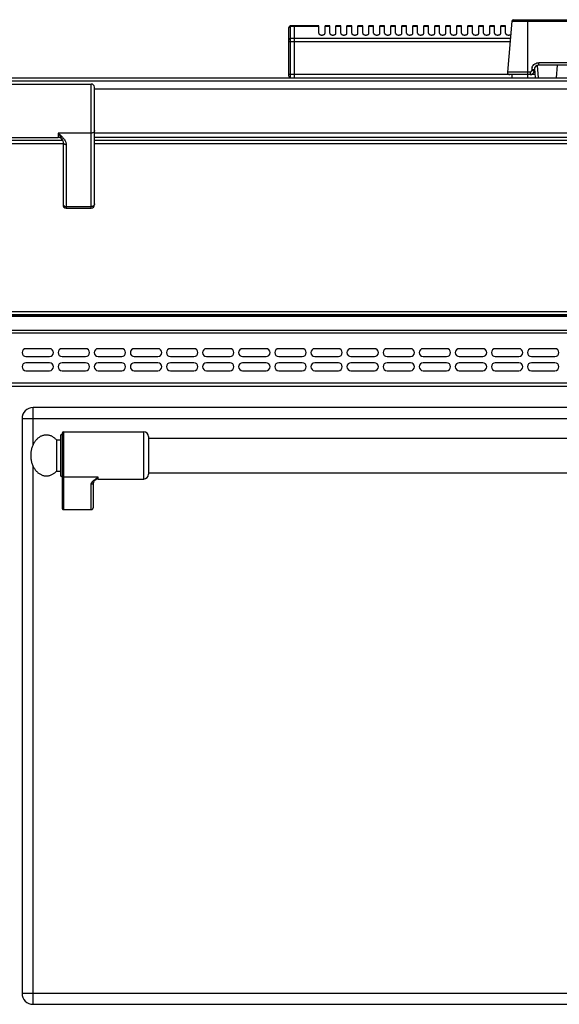
# Model space of a CAD drawing. Units: millimetres. Extents: x -74 to 3161, y -17 to 2011.
# Drawn here: x 327 to 670, y 1384 to 2011 of the extents above; entities that cross this region are included whole.
import ezdxf

# ---------------------------------------------------------------- set-up
doc = ezdxf.new("R2010")
doc.units = ezdxf.units.MM
for name, color, linetype in [('AXES', 7, 'Continuous'), ('REPERES', 7, 'Continuous'), ('SYM', 7, 'Continuous')]:
    doc.layers.add(name, color=color, linetype=linetype)

msp = doc.modelspace()

# ---------------------------------------------------------------- linework, layer by layer
at = {"color": 7, "linetype": 'Continuous'}
for p, q in [((501.66, 2006.84), (499.16, 2006.84)), ((501.66, 1973.84), (501.66, 2006.84)), ((501.76, 2006.74), (501.66, 2006.74)), ((517.16, 2006.84), (501.76, 2006.84)), ((501.76, 1973.84), (501.76, 2006.84)), ((640.25, 2009.93), (637.41, 1977.47)), ((641.24, 2010.84), (1023.49, 2010.84)), ((498.16, 1974.84), (498.16, 2005.84)), ((1007.37, 1981.84), (657.36, 1981.84)), ((640.42, 1975.84), (638.9, 1975.84)), ((651.83, 1975.84), (644.57, 1975.84)), ((654.36, 1979), (654.32, 1978.21)), ((654.52, 1979.74), (654.95, 1973.84)), ((-72.34, 1973.84), (2128.66, 1973.84)), ((354.26, 1933.84), (-27.24, 1933.84)), ((1017.99, 1933.84), (374.26, 1933.84)), ((2125.16, 1822.84), (-68.84, 1822.84)), ((2125.16, 1822.34), (-68.84, 1822.34)), ((2125.16, 1777.34), (-68.84, 1777.34)), ((1019.16, 1763.84), (335.16, 1763.84)), ((328.16, 1756.84), (328.16, 1390.84)), ((335.16, 1383.84), (1019.16, 1383.84))]:
    msp.add_line(p, q, dxfattribs=at)
at = {"color": 9, "linetype": 'Continuous', "true_color": 0xbdbabd}
for p, q in [((499.16, 1973.84), (499.16, 2006.84)), ((501.66, 2006.57), (499.16, 2006.57)), ((501.76, 2006.49), (501.66, 2006.49)), ((517.16, 2006.57), (501.76, 2006.57)), ((640.25, 2009.93), (1024.48, 2009.93)), ((650.26, 2010.84), (650.26, 1975.84)), ((498.16, 1997.03), (639.12, 1997.03)), ((501.66, 1998.76), (499.16, 1998.76)), ((501.76, 1998.67), (501.66, 1998.67)), ((639.27, 1998.76), (501.76, 1998.76)), ((656.38, 1981.66), (656.95, 1973.84)), ((1007.37, 1983.47), (657.36, 1983.47)), ((657.36, 1981.84), (657.36, 1983.47)), ((668.69, 1973.84), (669.28, 1981.84)), ((638.9, 1975.84), (498.16, 1975.84)), ((651.83, 1977.47), (637.41, 1977.47)), ((651.83, 1977.47), (651.83, 1975.84)), ((654.8, 1975.84), (651.83, 1975.84)), ((652.87, 1979.21), (652.83, 1978.42)), ((-74.34, 1971.84), (2130.66, 1971.84)), ((354.26, 1931.84), (-27.24, 1931.84)), ((1015.16, 1935.84), (374.26, 1935.84)), ((1018.16, 1931.84), (374.26, 1931.84)), ((2127.16, 1824.84), (-70.84, 1824.84)), ((2125.16, 1821.76), (-68.84, 1821.76)), ((2125.16, 1812.93), (-68.84, 1812.93)), ((-70.84, 1811.51), (2127.16, 1811.51)), ((2127.16, 1779.34), (-70.84, 1779.34)), ((335.16, 1740.18), (335.16, 1763.84)), ((328.16, 1756.84), (1026.16, 1756.84)), ((335.16, 1383.84), (335.16, 1726.5)), ((328.16, 1390.84), (1026.16, 1390.84))]:
    msp.add_line(p, q, dxfattribs=at)
at = {"color": 7, "linetype": 'Continuous'}
for centre, radius, start, end in [((499.16, 2005.84), 1, 90, 180), ((641.24, 2009.84), 1, 90, 175), ((657.36, 1978.84), 3, 90, 177), ((638.9, 1977.34), 1.5, 175, 270), ((651.83, 1978.34), 2.5, 270, 357), ((499.16, 1974.84), 1, 180, 270), ((335.16, 1756.84), 7, 90, 180), ((335.16, 1390.84), 7, 180, 270)]:
    msp.add_arc(centre, radius, start, end, dxfattribs=at)
at = {"color": 9, "linetype": 'Continuous', "true_color": 0xbdbabd}
msp.add_arc((657.39, 1978.97), 4.53, 159.58336, 176.9355, dxfattribs=at)
for points, knots in [([(498.16, 2005.71), (498.18, 2005.82), (498.22, 2006.06), (498.45, 2006.35), (498.78, 2006.54), (499.04, 2006.56), (499.16, 2006.57)], [0, 0, 0, 0, 0.342286, 0.693318, 1.076773, 1.456757, 1.456757, 1.456757, 1.456757]), ([(499.16, 1998.76), (499.04, 1998.75), (498.78, 1998.72), (498.45, 1998.53), (498.22, 1998.24), (498.18, 1998.01), (498.16, 1997.89)], [0, 0, 0, 0, 0.379984, 0.763439, 1.114471, 1.456757, 1.456757, 1.456757, 1.456757]), ([(653.14, 1980.55), (653.34, 1980.96), (653.74, 1981.78), (654.76, 1982.72), (656, 1983.35), (656.91, 1983.43), (657.36, 1983.47)], [0, 0, 0, 0, 1.351555, 2.716337, 4.083713, 5.437861, 5.437861, 5.437861, 5.437861]), ([(651.83, 1977.47), (651.95, 1977.49), (652.2, 1977.52), (652.53, 1977.73), (652.76, 1978.05), (652.8, 1978.3), (652.83, 1978.42)], [0, 0, 0, 0, 0.374608, 0.754416, 1.13388, 1.508153, 1.508153, 1.508153, 1.508153]), ([(653.89, 1978.33), (653.85, 1978.33), (653.77, 1978.34), (653.56, 1978.37), (653.24, 1978.4), (652.96, 1978.41), (652.83, 1978.42)], [0, 0, 0, 0, 0.114456, 0.228919, 0.647468, 1.066035, 1.066035, 1.066035, 1.066035]), ([(652.87, 1979.21), (652.96, 1979.2), (653.15, 1979.19), (653.43, 1979.17), (653.69, 1979.15), (653.9, 1979.12), (654.09, 1979.08), (654.21, 1979.05), (654.33, 1979.05), (654.35, 1979.02), (654.36, 1979)], [0, 0, 0, 0, 0.286279, 0.57622, 0.828366, 1.066118, 1.215474, 1.395811, 1.474094, 1.528082, 1.528082, 1.528082, 1.528082]), ([(654.32, 1978.21), (654.31, 1978.23), (654.29, 1978.27), (654.17, 1978.27), (654.05, 1978.3), (653.94, 1978.32), (653.89, 1978.33)], [0, 0, 0, 0, 0.0540887, 0.1321788, 0.3082909, 0.4618469, 0.4618469, 0.4618469, 0.4618469])]:
    msp.add_open_spline(points, degree=3, knots=knots, dxfattribs=at)
at = {"layer": 'AXES', "color": 7, "linetype": 'Continuous'}
for p, q in [((517.16, 2002.22), (517.16, 2006.84)), ((524.16, 2006.84), (521.16, 2006.84)), ((521.16, 2002.22), (521.16, 2006.84)), ((524.16, 2002.22), (524.16, 2006.84)), ((531.16, 2006.84), (528.16, 2006.84)), ((528.16, 2002.22), (528.16, 2006.84)), ((531.16, 2002.22), (531.16, 2006.84)), ((538.16, 2006.84), (535.16, 2006.84)), ((535.16, 2002.22), (535.16, 2006.84)), ((538.16, 2002.22), (538.16, 2006.84)), ((545.16, 2006.84), (542.16, 2006.84)), ((542.16, 2002.22), (542.16, 2006.84)), ((545.16, 2002.22), (545.16, 2006.84)), ((552.16, 2006.84), (549.16, 2006.84)), ((549.16, 2002.22), (549.16, 2006.84)), ((552.16, 2002.22), (552.16, 2006.84)), ((559.16, 2006.84), (556.16, 2006.84)), ((556.16, 2002.22), (556.16, 2006.84)), ((559.16, 2002.22), (559.16, 2006.84)), ((566.16, 2006.84), (563.16, 2006.84)), ((563.16, 2002.22), (563.16, 2006.84)), ((566.16, 2002.22), (566.16, 2006.84)), ((573.16, 2006.84), (570.16, 2006.84)), ((570.16, 2002.22), (570.16, 2006.84)), ((573.16, 2002.22), (573.16, 2006.84)), ((580.16, 2006.84), (577.16, 2006.84)), ((577.16, 2002.22), (577.16, 2006.84)), ((580.16, 2002.22), (580.16, 2006.84)), ((587.16, 2006.84), (584.16, 2006.84)), ((584.16, 2002.22), (584.16, 2006.84)), ((587.16, 2002.22), (587.16, 2006.84)), ((594.16, 2006.84), (591.16, 2006.84)), ((591.16, 2002.22), (591.16, 2006.84)), ((594.16, 2002.22), (594.16, 2006.84)), ((601.16, 2006.84), (598.16, 2006.84)), ((598.16, 2002.22), (598.16, 2006.84)), ((601.16, 2002.22), (601.16, 2006.84)), ((608.16, 2006.84), (605.16, 2006.84)), ((605.16, 2002.22), (605.16, 2006.84)), ((608.16, 2002.22), (608.16, 2006.84)), ((615.16, 2006.84), (612.16, 2006.84)), ((612.16, 2002.22), (612.16, 2006.84)), ((615.16, 2002.22), (615.16, 2006.84)), ((622.16, 2006.84), (619.16, 2006.84)), ((619.16, 2002.22), (619.16, 2006.84)), ((622.16, 2002.22), (622.16, 2006.84)), ((629.16, 2006.84), (626.16, 2006.84)), ((626.16, 2002.22), (626.16, 2006.84)), ((629.16, 2002.22), (629.16, 2006.84)), ((636.16, 2006.84), (633.16, 2006.84)), ((633.16, 2002.22), (633.16, 2006.84)), ((636.16, 2002.22), (636.16, 2006.84)), ((640.36, 1973.84), (640.36, 1975.84)), ((644.57, 1975.84), (640.44, 1975.84)), ((650.36, 1973.84), (650.36, 1975.84)), ((374.26, 1966.84), (1012.16, 1966.84)), ((374.26, 1938.84), (1012.16, 1938.84)), ((345.66, 1801.34), (330.66, 1801.34)), ((368.66, 1801.34), (353.66, 1801.34)), ((391.66, 1801.34), (376.66, 1801.34)), ((414.66, 1801.34), (399.66, 1801.34)), ((437.66, 1801.34), (422.66, 1801.34)), ((460.66, 1801.34), (445.66, 1801.34)), ((483.66, 1801.34), (468.66, 1801.34)), ((506.66, 1801.34), (491.66, 1801.34)), ((529.66, 1801.34), (514.66, 1801.34)), ((552.66, 1801.34), (537.66, 1801.34)), ((575.66, 1801.34), (560.66, 1801.34)), ((598.66, 1801.34), (583.66, 1801.34)), ((621.66, 1801.34), (606.66, 1801.34)), ((644.66, 1801.34), (629.66, 1801.34)), ((667.66, 1801.34), (652.66, 1801.34)), ((330.66, 1796.34), (345.66, 1796.34)), ((353.66, 1796.34), (368.66, 1796.34)), ((376.66, 1796.34), (391.66, 1796.34)), ((399.66, 1796.34), (414.66, 1796.34)), ((422.66, 1796.34), (437.66, 1796.34)), ((445.66, 1796.34), (460.66, 1796.34)), ((468.66, 1796.34), (483.66, 1796.34)), ((491.66, 1796.34), (506.66, 1796.34)), ((514.66, 1796.34), (529.66, 1796.34)), ((537.66, 1796.34), (552.66, 1796.34)), ((560.66, 1796.34), (575.66, 1796.34)), ((583.66, 1796.34), (598.66, 1796.34)), ((606.66, 1796.34), (621.66, 1796.34)), ((629.66, 1796.34), (644.66, 1796.34)), ((652.66, 1796.34), (667.66, 1796.34)), ((345.66, 1792.34), (330.66, 1792.34)), ((330.66, 1787.34), (345.66, 1787.34)), ((368.66, 1792.34), (353.66, 1792.34)), ((353.66, 1787.34), (368.66, 1787.34)), ((391.66, 1792.34), (376.66, 1792.34)), ((376.66, 1787.34), (391.66, 1787.34)), ((414.66, 1792.34), (399.66, 1792.34)), ((399.66, 1787.34), (414.66, 1787.34)), ((437.66, 1792.34), (422.66, 1792.34)), ((422.66, 1787.34), (437.66, 1787.34)), ((460.66, 1792.34), (445.66, 1792.34)), ((445.66, 1787.34), (460.66, 1787.34)), ((483.66, 1792.34), (468.66, 1792.34)), ((468.66, 1787.34), (483.66, 1787.34)), ((506.66, 1792.34), (491.66, 1792.34)), ((491.66, 1787.34), (506.66, 1787.34)), ((529.66, 1792.34), (514.66, 1792.34)), ((514.66, 1787.34), (529.66, 1787.34)), ((552.66, 1792.34), (537.66, 1792.34)), ((537.66, 1787.34), (552.66, 1787.34)), ((575.66, 1792.34), (560.66, 1792.34)), ((560.66, 1787.34), (575.66, 1787.34)), ((598.66, 1792.34), (583.66, 1792.34)), ((583.66, 1787.34), (598.66, 1787.34)), ((621.66, 1792.34), (606.66, 1792.34)), ((606.66, 1787.34), (621.66, 1787.34)), ((644.66, 1792.34), (629.66, 1792.34)), ((629.66, 1787.34), (644.66, 1787.34)), ((667.66, 1792.34), (652.66, 1792.34)), ((652.66, 1787.34), (667.66, 1787.34)), ((408.66, 1744.34), (945.66, 1744.34)), ((408.66, 1722.34), (945.66, 1722.34))]:
    msp.add_line(p, q, dxfattribs=at)
at = {"layer": 'AXES', "color": 9, "linetype": 'Continuous', "true_color": 0xbdbabd}
for p, q in [((524.16, 2006.57), (521.16, 2006.57)), ((531.16, 2006.57), (528.16, 2006.57)), ((538.16, 2006.57), (535.16, 2006.57)), ((545.16, 2006.57), (542.16, 2006.57)), ((552.16, 2006.57), (549.16, 2006.57)), ((559.16, 2006.57), (556.16, 2006.57)), ((566.16, 2006.57), (563.16, 2006.57)), ((573.16, 2006.57), (570.16, 2006.57)), ((580.16, 2006.57), (577.16, 2006.57)), ((587.16, 2006.57), (584.16, 2006.57)), ((594.16, 2006.57), (591.16, 2006.57)), ((601.16, 2006.57), (598.16, 2006.57)), ((608.16, 2006.57), (605.16, 2006.57)), ((615.16, 2006.57), (612.16, 2006.57)), ((622.16, 2006.57), (619.16, 2006.57)), ((629.16, 2006.57), (626.16, 2006.57)), ((636.16, 2006.57), (633.16, 2006.57))]:
    msp.add_line(p, q, dxfattribs=at)
at = {"layer": 'AXES', "color": 7, "linetype": 'Continuous'}
for centre, start, end in [((330.66, 1798.84), 90, 270), ((345.66, 1798.84), 270, 90), ((353.66, 1798.84), 90, 270), ((368.66, 1798.84), 270, 90), ((376.66, 1798.84), 90, 270), ((391.66, 1798.84), 270, 90), ((399.66, 1798.84), 90, 270), ((414.66, 1798.84), 270, 90), ((422.66, 1798.84), 90, 270), ((437.66, 1798.84), 270, 90), ((445.66, 1798.84), 90, 270), ((460.66, 1798.84), 270, 90), ((468.66, 1798.84), 90, 270), ((483.66, 1798.84), 270, 90), ((491.66, 1798.84), 90, 270), ((506.66, 1798.84), 270, 90), ((514.66, 1798.84), 90, 270), ((529.66, 1798.84), 270, 90), ((537.66, 1798.84), 90, 270), ((552.66, 1798.84), 270, 90), ((560.66, 1798.84), 90, 270), ((575.66, 1798.84), 270, 90), ((583.66, 1798.84), 90, 270), ((598.66, 1798.84), 270, 90), ((606.66, 1798.84), 90, 270), ((621.66, 1798.84), 270, 90), ((629.66, 1798.84), 90, 270), ((644.66, 1798.84), 270, 90), ((652.66, 1798.84), 90, 270), ((667.66, 1798.84), 270, 90), ((330.66, 1789.84), 90, 270), ((345.66, 1789.84), 270, 90), ((353.66, 1789.84), 90, 270), ((368.66, 1789.84), 270, 90), ((376.66, 1789.84), 90, 270), ((391.66, 1789.84), 270, 90), ((399.66, 1789.84), 90, 270), ((414.66, 1789.84), 270, 90), ((422.66, 1789.84), 90, 270), ((437.66, 1789.84), 270, 90), ((445.66, 1789.84), 90, 270), ((460.66, 1789.84), 270, 90), ((468.66, 1789.84), 90, 270), ((483.66, 1789.84), 270, 90), ((491.66, 1789.84), 90, 270), ((506.66, 1789.84), 270, 90), ((514.66, 1789.84), 90, 270), ((529.66, 1789.84), 270, 90), ((537.66, 1789.84), 90, 270), ((552.66, 1789.84), 270, 90), ((560.66, 1789.84), 90, 270), ((575.66, 1789.84), 270, 90), ((583.66, 1789.84), 90, 270), ((598.66, 1789.84), 270, 90), ((606.66, 1789.84), 90, 270), ((621.66, 1789.84), 270, 90), ((629.66, 1789.84), 90, 270), ((644.66, 1789.84), 270, 90), ((652.66, 1789.84), 90, 270), ((667.66, 1789.84), 270, 90)]:
    msp.add_arc(centre, 2.5, start, end, dxfattribs=at)
for points, knots in [([(517.16, 2002.22), (517.17, 2002.15), (517.18, 2002.01), (517.27, 2001.85), (517.35, 2001.73), (517.43, 2001.64), (517.53, 2001.56), (517.63, 2001.48), (517.75, 2001.4), (517.88, 2001.34), (518.02, 2001.28), (518.17, 2001.22), (518.32, 2001.18), (518.48, 2001.14), (518.65, 2001.11), (518.82, 2001.09), (518.99, 2001.07), (519.16, 2001.07), (519.34, 2001.07), (519.51, 2001.09), (519.68, 2001.11), (519.85, 2001.14), (520.01, 2001.18), (520.16, 2001.22), (520.31, 2001.28), (520.45, 2001.34), (520.58, 2001.4), (520.69, 2001.48), (520.8, 2001.56), (520.89, 2001.64), (520.98, 2001.73), (521.04, 2001.82), (521.1, 2001.92), (521.14, 2002.02), (521.16, 2002.12), (521.16, 2002.19), (521.16, 2002.22)], [0, 0, 0, 0, 0.208511, 0.417124, 0.534548, 0.65198, 0.781691, 0.91142, 1.053842, 1.196274, 1.350366, 1.504463, 1.668134, 1.831808, 2.002241, 2.172676, 2.346601, 2.520527, 2.694453, 2.868378, 3.038813, 3.209247, 3.372921, 3.536591, 3.690687, 3.84478, 3.987218, 4.129634, 4.259339, 4.389076, 4.506598, 4.623923, 4.731058, 4.838743, 4.941482, 5.042109, 5.042109, 5.042109, 5.042109]), ([(524.16, 2002.22), (524.17, 2002.15), (524.18, 2002.01), (524.27, 2001.85), (524.35, 2001.73), (524.43, 2001.64), (524.53, 2001.56), (524.63, 2001.48), (524.75, 2001.4), (524.88, 2001.34), (525.02, 2001.28), (525.17, 2001.22), (525.32, 2001.18), (525.48, 2001.14), (525.65, 2001.11), (525.82, 2001.09), (525.99, 2001.07), (526.16, 2001.07), (526.34, 2001.07), (526.51, 2001.09), (526.68, 2001.11), (526.85, 2001.14), (527.01, 2001.18), (527.16, 2001.22), (527.31, 2001.28), (527.45, 2001.34), (527.58, 2001.4), (527.69, 2001.48), (527.8, 2001.56), (527.89, 2001.64), (527.98, 2001.73), (528.04, 2001.82), (528.1, 2001.92), (528.14, 2002.02), (528.16, 2002.12), (528.16, 2002.19), (528.16, 2002.22)], [0, 0, 0, 0, 0.208511, 0.417124, 0.534548, 0.65198, 0.781691, 0.91142, 1.053842, 1.196274, 1.350366, 1.504463, 1.668134, 1.831808, 2.002241, 2.172676, 2.346601, 2.520527, 2.694453, 2.868378, 3.038813, 3.209247, 3.372921, 3.536591, 3.690687, 3.84478, 3.987218, 4.129634, 4.259339, 4.389076, 4.506598, 4.623923, 4.731058, 4.838743, 4.941482, 5.042109, 5.042109, 5.042109, 5.042109]), ([(531.16, 2002.22), (531.17, 2002.15), (531.18, 2002.01), (531.27, 2001.85), (531.35, 2001.73), (531.43, 2001.64), (531.53, 2001.56), (531.63, 2001.48), (531.75, 2001.4), (531.88, 2001.34), (532.02, 2001.28), (532.17, 2001.22), (532.32, 2001.18), (532.48, 2001.14), (532.65, 2001.11), (532.82, 2001.09), (532.99, 2001.07), (533.16, 2001.07), (533.34, 2001.07), (533.51, 2001.09), (533.68, 2001.11), (533.85, 2001.14), (534.01, 2001.18), (534.16, 2001.22), (534.31, 2001.28), (534.45, 2001.34), (534.58, 2001.4), (534.69, 2001.48), (534.8, 2001.56), (534.89, 2001.64), (534.98, 2001.73), (535.04, 2001.82), (535.1, 2001.92), (535.14, 2002.02), (535.16, 2002.12), (535.16, 2002.19), (535.16, 2002.22)], [0, 0, 0, 0, 0.208511, 0.417124, 0.534548, 0.65198, 0.781691, 0.91142, 1.053842, 1.196274, 1.350366, 1.504463, 1.668134, 1.831808, 2.002241, 2.172676, 2.346601, 2.520527, 2.694453, 2.868378, 3.038813, 3.209247, 3.372921, 3.536591, 3.690687, 3.84478, 3.987218, 4.129634, 4.259339, 4.389076, 4.506598, 4.623923, 4.731058, 4.838743, 4.941482, 5.042109, 5.042109, 5.042109, 5.042109]), ([(538.16, 2002.22), (538.17, 2002.15), (538.18, 2002.01), (538.27, 2001.85), (538.35, 2001.73), (538.43, 2001.64), (538.53, 2001.56), (538.63, 2001.48), (538.75, 2001.4), (538.88, 2001.34), (539.02, 2001.28), (539.17, 2001.22), (539.32, 2001.18), (539.48, 2001.14), (539.65, 2001.11), (539.82, 2001.09), (539.99, 2001.07), (540.16, 2001.07), (540.34, 2001.07), (540.51, 2001.09), (540.68, 2001.11), (540.85, 2001.14), (541.01, 2001.18), (541.16, 2001.22), (541.31, 2001.28), (541.45, 2001.34), (541.58, 2001.4), (541.69, 2001.48), (541.8, 2001.56), (541.89, 2001.64), (541.98, 2001.73), (542.04, 2001.82), (542.1, 2001.92), (542.14, 2002.02), (542.16, 2002.12), (542.16, 2002.19), (542.16, 2002.22)], [0, 0, 0, 0, 0.208511, 0.417124, 0.534548, 0.65198, 0.781691, 0.91142, 1.053842, 1.196274, 1.350366, 1.504463, 1.668134, 1.831808, 2.002241, 2.172676, 2.346601, 2.520527, 2.694453, 2.868378, 3.038813, 3.209247, 3.372921, 3.536591, 3.690687, 3.84478, 3.987218, 4.129634, 4.259339, 4.389076, 4.506598, 4.623923, 4.731058, 4.838743, 4.941482, 5.042109, 5.042109, 5.042109, 5.042109]), ([(545.16, 2002.22), (545.17, 2002.15), (545.18, 2002.01), (545.27, 2001.85), (545.35, 2001.73), (545.43, 2001.64), (545.53, 2001.56), (545.63, 2001.48), (545.75, 2001.4), (545.88, 2001.34), (546.02, 2001.28), (546.17, 2001.22), (546.32, 2001.18), (546.48, 2001.14), (546.65, 2001.11), (546.82, 2001.09), (546.99, 2001.07), (547.16, 2001.07), (547.34, 2001.07), (547.51, 2001.09), (547.68, 2001.11), (547.85, 2001.14), (548.01, 2001.18), (548.16, 2001.22), (548.31, 2001.28), (548.45, 2001.34), (548.58, 2001.4), (548.69, 2001.48), (548.8, 2001.56), (548.89, 2001.64), (548.98, 2001.73), (549.04, 2001.82), (549.1, 2001.92), (549.14, 2002.02), (549.16, 2002.12), (549.16, 2002.19), (549.16, 2002.22)], [0, 0, 0, 0, 0.208511, 0.417124, 0.534548, 0.65198, 0.781691, 0.91142, 1.053842, 1.196274, 1.350366, 1.504463, 1.668134, 1.831808, 2.002241, 2.172676, 2.346601, 2.520527, 2.694453, 2.868378, 3.038813, 3.209247, 3.372921, 3.536591, 3.690687, 3.84478, 3.987216, 4.129634, 4.259345, 4.389076, 4.506584, 4.623922, 4.73109, 4.83875, 4.941437, 5.042082, 5.042082, 5.042082, 5.042082]), ([(552.16, 2002.22), (552.17, 2002.15), (552.18, 2002.01), (552.27, 2001.85), (552.35, 2001.73), (552.43, 2001.64), (552.53, 2001.56), (552.63, 2001.48), (552.75, 2001.4), (552.88, 2001.34), (553.02, 2001.28), (553.17, 2001.22), (553.32, 2001.18), (553.48, 2001.14), (553.65, 2001.11), (553.82, 2001.09), (553.99, 2001.07), (554.16, 2001.07), (554.34, 2001.07), (554.51, 2001.09), (554.68, 2001.11), (554.85, 2001.14), (555.01, 2001.18), (555.16, 2001.22), (555.31, 2001.28), (555.45, 2001.34), (555.58, 2001.4), (555.69, 2001.48), (555.8, 2001.56), (555.89, 2001.64), (555.98, 2001.73), (556.04, 2001.82), (556.1, 2001.92), (556.14, 2002.02), (556.16, 2002.12), (556.16, 2002.19), (556.16, 2002.22)], [0, 0, 0, 0, 0.208511, 0.417124, 0.534548, 0.65198, 0.781691, 0.91142, 1.053842, 1.196274, 1.350366, 1.504463, 1.668134, 1.831808, 2.002241, 2.172676, 2.346601, 2.520527, 2.694453, 2.868378, 3.038813, 3.209247, 3.372921, 3.536591, 3.690687, 3.84478, 3.987216, 4.129634, 4.259345, 4.389076, 4.506584, 4.623922, 4.73109, 4.83875, 4.941437, 5.042082, 5.042082, 5.042082, 5.042082]), ([(559.16, 2002.22), (559.17, 2002.15), (559.18, 2002.01), (559.27, 2001.85), (559.35, 2001.73), (559.43, 2001.64), (559.53, 2001.56), (559.63, 2001.48), (559.75, 2001.4), (559.88, 2001.34), (560.02, 2001.28), (560.17, 2001.22), (560.32, 2001.18), (560.48, 2001.14), (560.65, 2001.11), (560.82, 2001.09), (560.99, 2001.07), (561.16, 2001.07), (561.34, 2001.07), (561.51, 2001.09), (561.68, 2001.11), (561.85, 2001.14), (562.01, 2001.18), (562.16, 2001.22), (562.31, 2001.28), (562.45, 2001.34), (562.58, 2001.4), (562.69, 2001.48), (562.8, 2001.56), (562.89, 2001.64), (562.98, 2001.73), (563.04, 2001.82), (563.1, 2001.92), (563.14, 2002.02), (563.16, 2002.12), (563.16, 2002.19), (563.16, 2002.22)], [0, 0, 0, 0, 0.208511, 0.417124, 0.534548, 0.65198, 0.781691, 0.91142, 1.053842, 1.196274, 1.350366, 1.504463, 1.668134, 1.831808, 2.002241, 2.172676, 2.346601, 2.520527, 2.694453, 2.868378, 3.038813, 3.209247, 3.372921, 3.536591, 3.690687, 3.84478, 3.987216, 4.129634, 4.259345, 4.389076, 4.506584, 4.623922, 4.73109, 4.83875, 4.941437, 5.042082, 5.042082, 5.042082, 5.042082]), ([(566.16, 2002.22), (566.17, 2002.15), (566.18, 2002.01), (566.27, 2001.85), (566.35, 2001.73), (566.43, 2001.64), (566.53, 2001.56), (566.63, 2001.48), (566.75, 2001.4), (566.88, 2001.34), (567.02, 2001.28), (567.17, 2001.22), (567.32, 2001.18), (567.48, 2001.14), (567.65, 2001.11), (567.82, 2001.09), (567.99, 2001.07), (568.16, 2001.07), (568.34, 2001.07), (568.51, 2001.09), (568.68, 2001.11), (568.85, 2001.14), (569.01, 2001.18), (569.16, 2001.22), (569.31, 2001.28), (569.45, 2001.34), (569.58, 2001.4), (569.69, 2001.48), (569.8, 2001.56), (569.89, 2001.64), (569.98, 2001.73), (570.04, 2001.82), (570.1, 2001.92), (570.14, 2002.02), (570.16, 2002.12), (570.16, 2002.19), (570.16, 2002.22)], [0, 0, 0, 0, 0.208511, 0.417124, 0.534548, 0.65198, 0.781691, 0.91142, 1.053842, 1.196274, 1.350366, 1.504463, 1.668134, 1.831808, 2.002241, 2.172676, 2.346601, 2.520527, 2.694453, 2.868378, 3.038813, 3.209247, 3.372921, 3.536591, 3.690687, 3.84478, 3.987216, 4.129634, 4.259345, 4.389076, 4.506584, 4.623922, 4.73109, 4.83875, 4.941437, 5.042082, 5.042082, 5.042082, 5.042082]), ([(573.16, 2002.22), (573.17, 2002.15), (573.18, 2002.01), (573.27, 2001.85), (573.35, 2001.73), (573.43, 2001.64), (573.53, 2001.56), (573.63, 2001.48), (573.75, 2001.4), (573.88, 2001.34), (574.02, 2001.28), (574.17, 2001.22), (574.32, 2001.18), (574.48, 2001.14), (574.65, 2001.11), (574.82, 2001.09), (574.99, 2001.07), (575.16, 2001.07), (575.34, 2001.07), (575.51, 2001.09), (575.68, 2001.11), (575.85, 2001.14), (576.01, 2001.18), (576.16, 2001.22), (576.31, 2001.28), (576.45, 2001.34), (576.58, 2001.4), (576.69, 2001.48), (576.8, 2001.56), (576.89, 2001.64), (576.98, 2001.73), (577.04, 2001.82), (577.1, 2001.92), (577.14, 2002.02), (577.16, 2002.12), (577.16, 2002.19), (577.16, 2002.22)], [0, 0, 0, 0, 0.208511, 0.417124, 0.534548, 0.65198, 0.781691, 0.91142, 1.053842, 1.196274, 1.350366, 1.504463, 1.668134, 1.831808, 2.002241, 2.172676, 2.346601, 2.520527, 2.694453, 2.868378, 3.038813, 3.209247, 3.372921, 3.536591, 3.690687, 3.84478, 3.987216, 4.129634, 4.259345, 4.389076, 4.506584, 4.623922, 4.73109, 4.83875, 4.941437, 5.042082, 5.042082, 5.042082, 5.042082]), ([(580.16, 2002.22), (580.17, 2002.15), (580.18, 2002.01), (580.27, 2001.85), (580.35, 2001.73), (580.43, 2001.64), (580.53, 2001.56), (580.63, 2001.48), (580.75, 2001.4), (580.88, 2001.34), (581.02, 2001.28), (581.17, 2001.22), (581.32, 2001.18), (581.48, 2001.14), (581.65, 2001.11), (581.82, 2001.09), (581.99, 2001.07), (582.16, 2001.07), (582.34, 2001.07), (582.51, 2001.09), (582.68, 2001.11), (582.85, 2001.14), (583.01, 2001.18), (583.16, 2001.22), (583.31, 2001.28), (583.45, 2001.34), (583.58, 2001.4), (583.69, 2001.48), (583.8, 2001.56), (583.89, 2001.64), (583.98, 2001.73), (584.04, 2001.82), (584.1, 2001.92), (584.14, 2002.02), (584.16, 2002.12), (584.16, 2002.19), (584.16, 2002.22)], [0, 0, 0, 0, 0.208511, 0.417124, 0.534548, 0.65198, 0.781691, 0.91142, 1.053842, 1.196274, 1.350366, 1.504463, 1.668134, 1.831808, 2.002241, 2.172676, 2.346601, 2.520527, 2.694453, 2.868378, 3.038813, 3.209247, 3.372921, 3.536591, 3.690687, 3.84478, 3.987216, 4.129634, 4.259345, 4.389076, 4.506584, 4.623922, 4.73109, 4.83875, 4.941437, 5.042082, 5.042082, 5.042082, 5.042082]), ([(587.16, 2002.22), (587.17, 2002.15), (587.18, 2002.01), (587.27, 2001.85), (587.35, 2001.73), (587.43, 2001.64), (587.53, 2001.56), (587.63, 2001.48), (587.75, 2001.4), (587.88, 2001.34), (588.02, 2001.28), (588.17, 2001.22), (588.32, 2001.18), (588.48, 2001.14), (588.65, 2001.11), (588.82, 2001.09), (588.99, 2001.07), (589.16, 2001.07), (589.34, 2001.07), (589.51, 2001.09), (589.68, 2001.11), (589.85, 2001.14), (590.01, 2001.18), (590.16, 2001.22), (590.31, 2001.28), (590.45, 2001.34), (590.58, 2001.4), (590.69, 2001.48), (590.8, 2001.56), (590.89, 2001.64), (590.98, 2001.73), (591.04, 2001.82), (591.1, 2001.92), (591.14, 2002.02), (591.16, 2002.12), (591.16, 2002.19), (591.16, 2002.22)], [0, 0, 0, 0, 0.208511, 0.417124, 0.534548, 0.65198, 0.781691, 0.91142, 1.053842, 1.196274, 1.350366, 1.504463, 1.668134, 1.831808, 2.002241, 2.172676, 2.346601, 2.520527, 2.694453, 2.868378, 3.038813, 3.209247, 3.372921, 3.536591, 3.690687, 3.84478, 3.987216, 4.129634, 4.259345, 4.389076, 4.506584, 4.623922, 4.73109, 4.83875, 4.941437, 5.042082, 5.042082, 5.042082, 5.042082]), ([(594.16, 2002.22), (594.17, 2002.15), (594.18, 2002.01), (594.27, 2001.85), (594.35, 2001.73), (594.43, 2001.64), (594.53, 2001.56), (594.63, 2001.48), (594.75, 2001.4), (594.88, 2001.34), (595.02, 2001.28), (595.17, 2001.22), (595.32, 2001.18), (595.48, 2001.14), (595.65, 2001.11), (595.82, 2001.09), (595.99, 2001.07), (596.16, 2001.07), (596.34, 2001.07), (596.51, 2001.09), (596.68, 2001.11), (596.85, 2001.14), (597.01, 2001.18), (597.16, 2001.22), (597.31, 2001.28), (597.45, 2001.34), (597.58, 2001.4), (597.69, 2001.48), (597.8, 2001.56), (597.89, 2001.64), (597.98, 2001.73), (598.04, 2001.82), (598.1, 2001.92), (598.14, 2002.02), (598.16, 2002.12), (598.16, 2002.19), (598.16, 2002.22)], [0, 0, 0, 0, 0.208511, 0.417124, 0.534548, 0.65198, 0.781691, 0.91142, 1.053842, 1.196274, 1.350366, 1.504463, 1.668134, 1.831808, 2.002241, 2.172676, 2.346601, 2.520527, 2.694453, 2.868378, 3.038813, 3.209247, 3.372921, 3.536591, 3.690687, 3.84478, 3.987216, 4.129634, 4.259345, 4.389076, 4.506584, 4.623922, 4.73109, 4.83875, 4.941437, 5.042082, 5.042082, 5.042082, 5.042082]), ([(601.16, 2002.22), (601.17, 2002.15), (601.18, 2002.01), (601.27, 2001.85), (601.35, 2001.73), (601.43, 2001.64), (601.53, 2001.56), (601.63, 2001.48), (601.75, 2001.4), (601.88, 2001.34), (602.02, 2001.28), (602.17, 2001.22), (602.32, 2001.18), (602.48, 2001.14), (602.65, 2001.11), (602.82, 2001.09), (602.99, 2001.07), (603.16, 2001.07), (603.34, 2001.07), (603.51, 2001.09), (603.68, 2001.11), (603.85, 2001.14), (604.01, 2001.18), (604.16, 2001.22), (604.31, 2001.28), (604.45, 2001.34), (604.58, 2001.4), (604.69, 2001.48), (604.8, 2001.56), (604.89, 2001.64), (604.98, 2001.73), (605.04, 2001.82), (605.1, 2001.92), (605.14, 2002.02), (605.16, 2002.12), (605.16, 2002.19), (605.16, 2002.22)], [0, 0, 0, 0, 0.208511, 0.417124, 0.534548, 0.65198, 0.781691, 0.91142, 1.053842, 1.196274, 1.350366, 1.504463, 1.668134, 1.831808, 2.002241, 2.172676, 2.346601, 2.520527, 2.694453, 2.868378, 3.038813, 3.209247, 3.372921, 3.536591, 3.690687, 3.84478, 3.987216, 4.129634, 4.259345, 4.389076, 4.506584, 4.623922, 4.73109, 4.83875, 4.941437, 5.042082, 5.042082, 5.042082, 5.042082]), ([(608.16, 2002.22), (608.17, 2002.15), (608.18, 2002.01), (608.27, 2001.85), (608.35, 2001.73), (608.43, 2001.64), (608.53, 2001.56), (608.63, 2001.48), (608.75, 2001.4), (608.88, 2001.34), (609.02, 2001.28), (609.17, 2001.22), (609.32, 2001.18), (609.48, 2001.14), (609.65, 2001.11), (609.82, 2001.09), (609.99, 2001.07), (610.16, 2001.07), (610.34, 2001.07), (610.51, 2001.09), (610.68, 2001.11), (610.85, 2001.14), (611.01, 2001.18), (611.16, 2001.22), (611.31, 2001.28), (611.45, 2001.34), (611.58, 2001.4), (611.69, 2001.48), (611.8, 2001.56), (611.89, 2001.64), (611.98, 2001.73), (612.04, 2001.82), (612.1, 2001.92), (612.14, 2002.02), (612.16, 2002.12), (612.16, 2002.19), (612.16, 2002.22)], [0, 0, 0, 0, 0.208511, 0.417124, 0.534548, 0.65198, 0.781691, 0.91142, 1.053842, 1.196274, 1.350366, 1.504463, 1.668134, 1.831808, 2.002241, 2.172676, 2.346601, 2.520527, 2.694453, 2.868378, 3.038813, 3.209247, 3.372921, 3.536591, 3.690687, 3.84478, 3.987218, 4.129634, 4.259339, 4.389076, 4.506598, 4.623923, 4.731058, 4.838743, 4.941482, 5.042109, 5.042109, 5.042109, 5.042109]), ([(615.16, 2002.22), (615.17, 2002.15), (615.18, 2002.01), (615.27, 2001.85), (615.35, 2001.73), (615.43, 2001.64), (615.53, 2001.56), (615.63, 2001.48), (615.75, 2001.4), (615.88, 2001.34), (616.02, 2001.28), (616.17, 2001.22), (616.32, 2001.18), (616.48, 2001.14), (616.65, 2001.11), (616.82, 2001.09), (616.99, 2001.07), (617.16, 2001.07), (617.34, 2001.07), (617.51, 2001.09), (617.68, 2001.11), (617.85, 2001.14), (618.01, 2001.18), (618.16, 2001.22), (618.31, 2001.28), (618.45, 2001.34), (618.58, 2001.4), (618.69, 2001.48), (618.8, 2001.56), (618.89, 2001.64), (618.98, 2001.73), (619.04, 2001.82), (619.1, 2001.92), (619.14, 2002.02), (619.16, 2002.12), (619.16, 2002.19), (619.16, 2002.22)], [0, 0, 0, 0, 0.208511, 0.417124, 0.534548, 0.65198, 0.781691, 0.91142, 1.053842, 1.196274, 1.350366, 1.504463, 1.668134, 1.831808, 2.002241, 2.172676, 2.346601, 2.520527, 2.694453, 2.868378, 3.038813, 3.209247, 3.372921, 3.536591, 3.690687, 3.84478, 3.987218, 4.129634, 4.259339, 4.389076, 4.506598, 4.623923, 4.731058, 4.838743, 4.941482, 5.042109, 5.042109, 5.042109, 5.042109]), ([(622.16, 2002.22), (622.17, 2002.15), (622.18, 2002.01), (622.27, 2001.85), (622.35, 2001.73), (622.43, 2001.64), (622.53, 2001.56), (622.63, 2001.48), (622.75, 2001.4), (622.88, 2001.34), (623.02, 2001.28), (623.17, 2001.22), (623.32, 2001.18), (623.48, 2001.14), (623.65, 2001.11), (623.82, 2001.09), (623.99, 2001.07), (624.16, 2001.07), (624.34, 2001.07), (624.51, 2001.09), (624.68, 2001.11), (624.85, 2001.14), (625.01, 2001.18), (625.16, 2001.22), (625.31, 2001.28), (625.45, 2001.34), (625.58, 2001.4), (625.69, 2001.48), (625.8, 2001.56), (625.89, 2001.64), (625.98, 2001.73), (626.04, 2001.82), (626.1, 2001.92), (626.14, 2002.02), (626.16, 2002.12), (626.16, 2002.19), (626.16, 2002.22)], [0, 0, 0, 0, 0.208511, 0.417124, 0.534548, 0.65198, 0.781691, 0.91142, 1.053842, 1.196274, 1.350366, 1.504463, 1.668134, 1.831808, 2.002241, 2.172676, 2.346601, 2.520527, 2.694453, 2.868378, 3.038813, 3.209247, 3.372921, 3.536591, 3.690687, 3.84478, 3.987218, 4.129634, 4.259339, 4.389076, 4.506598, 4.623923, 4.731058, 4.838743, 4.941482, 5.042109, 5.042109, 5.042109, 5.042109]), ([(629.16, 2002.22), (629.17, 2002.15), (629.18, 2002.01), (629.27, 2001.85), (629.35, 2001.73), (629.43, 2001.64), (629.53, 2001.56), (629.63, 2001.48), (629.75, 2001.4), (629.88, 2001.34), (630.02, 2001.28), (630.17, 2001.22), (630.32, 2001.18), (630.48, 2001.14), (630.65, 2001.11), (630.82, 2001.09), (630.99, 2001.07), (631.16, 2001.07), (631.34, 2001.07), (631.51, 2001.09), (631.68, 2001.11), (631.85, 2001.14), (632.01, 2001.18), (632.16, 2001.22), (632.31, 2001.28), (632.45, 2001.34), (632.58, 2001.4), (632.69, 2001.48), (632.8, 2001.56), (632.89, 2001.64), (632.98, 2001.73), (633.04, 2001.82), (633.1, 2001.92), (633.14, 2002.02), (633.16, 2002.12), (633.16, 2002.19), (633.16, 2002.22)], [0, 0, 0, 0, 0.208511, 0.417124, 0.534548, 0.65198, 0.781691, 0.91142, 1.053842, 1.196274, 1.350366, 1.504463, 1.668134, 1.831808, 2.002241, 2.172676, 2.346601, 2.520527, 2.694453, 2.868378, 3.038813, 3.209247, 3.372921, 3.536591, 3.690687, 3.84478, 3.987218, 4.129634, 4.259339, 4.389076, 4.506598, 4.623923, 4.731058, 4.838743, 4.941482, 5.042109, 5.042109, 5.042109, 5.042109]), ([(636.16, 2002.22), (636.17, 2002.15), (636.18, 2002.01), (636.27, 2001.85), (636.35, 2001.73), (636.43, 2001.64), (636.53, 2001.56), (636.63, 2001.48), (636.75, 2001.4), (636.88, 2001.34), (637.02, 2001.28), (637.17, 2001.22), (637.32, 2001.18), (637.48, 2001.14), (637.65, 2001.11), (637.82, 2001.09), (637.99, 2001.07), (638.16, 2001.07), (638.34, 2001.07), (638.51, 2001.09), (638.68, 2001.11), (638.85, 2001.14), (639.01, 2001.18), (639.17, 2001.22), (639.34, 2001.28), (639.44, 2001.34), (639.5, 2001.36)], [0, 0, 0, 0, 0.208511, 0.417124, 0.534548, 0.65198, 0.781691, 0.91142, 1.053842, 1.196274, 1.350366, 1.504463, 1.668134, 1.831808, 2.002241, 2.172676, 2.346601, 2.520527, 2.694452, 2.868378, 3.038816, 3.209246, 3.372909, 3.536591, 3.718467, 3.900218, 3.900218, 3.900218, 3.900218])]:
    msp.add_open_spline(points, degree=3, knots=knots, dxfattribs=at)
at = {"layer": 'REPERES', "color": 7, "linetype": 'Continuous'}
for p, q in [((350.05, 1743.34), (352.66, 1743.34)), ((350.05, 1743.34), (350.05, 1723.34)), ((352.66, 1745.84), (352.66, 1720.84)), ((353.66, 1747.34), (353.66, 1699.92)), ((354.66, 1748.34), (405.66, 1748.34)), ((408.66, 1745.34), (408.66, 1721.34)), ((350.05, 1723.34), (352.66, 1723.34)), ((376.66, 1718.34), (405.66, 1718.34)), ((373.66, 1700.46), (373.66, 1716.35)), ((374.72, 1717.63), (374.72, 1717.63)), ((354.66, 1698.84), (372.16, 1698.84))]:
    msp.add_line(p, q, dxfattribs=at)
at = {"layer": 'REPERES', "color": 9, "linetype": 'Continuous', "true_color": 0xbdbabd}
for p, q in [((354.66, 1748.34), (354.66, 1698.84)), ((405.66, 1718.34), (405.66, 1748.34)), ((376.66, 1719.45), (354.66, 1719.45)), ((376.66, 1718.34), (376.66, 1719.45)), ((372.16, 1698.84), (372.16, 1714.96))]:
    msp.add_line(p, q, dxfattribs=at)
at = {"layer": 'REPERES', "color": 7, "linetype": 'Continuous'}
msp.add_lwpolyline([(373.66, 1716.35), (373.69, 1716.44), (373.9, 1716.79), (374.4, 1717.34), (374.72, 1717.63)], dxfattribs=at)
for centre, radius, start, end in [((353.66, 1745.84), 1, 90, 180), ((354.66, 1747.34), 1, 90, 180), ((405.66, 1745.34), 3, 0, 90), ((353.66, 1720.84), 1, 180, 270), ((376.66, 1715.34), 3, 90, 130.42585), ((405.66, 1721.34), 3, 270, 0)]:
    msp.add_arc(centre, radius, start, end, dxfattribs=at)
for points, knots in [([(350.05, 1743.34), (349.6, 1743.78), (348.7, 1744.67), (347.35, 1745.47), (346.22, 1745.93), (345.36, 1746.17), (344.49, 1746.31), (343.61, 1746.36), (342.74, 1746.3), (341.87, 1746.15), (341.02, 1745.9), (340.18, 1745.55), (339.38, 1745.11), (338.6, 1744.57), (337.87, 1743.96), (337.18, 1743.26), (336.54, 1742.49), (335.95, 1741.64), (335.43, 1740.74), (334.96, 1739.78), (334.56, 1738.77), (334.13, 1737.37), (333.75, 1735.56), (333.69, 1734.08), (333.66, 1733.34)], [0, 0, 0, 0, 1.886872, 3.773546, 4.665583, 5.557659, 6.432661, 7.307604, 8.183071, 9.05858, 9.952053, 10.845603, 11.771518, 12.69752, 13.665206, 14.632966, 15.645904, 16.658898, 17.715014, 18.771172, 19.86372, 20.956284, 23.173528, 25.390719, 25.390719, 25.390719, 25.390719]), ([(333.66, 1733.34), (333.69, 1732.59), (333.75, 1731.09), (334.14, 1729.26), (334.59, 1727.85), (334.99, 1726.85), (335.46, 1725.89), (335.98, 1724.99), (336.57, 1724.15), (337.22, 1723.39), (337.91, 1722.69), (338.64, 1722.08), (339.42, 1721.55), (340.23, 1721.12), (341.06, 1720.77), (341.92, 1720.53), (342.79, 1720.38), (343.66, 1720.33), (344.54, 1720.38), (345.41, 1720.53), (346.26, 1720.77), (347.39, 1721.24), (348.72, 1722.04), (349.61, 1722.91), (350.05, 1723.34)], [0, 0, 0, 0, 2.248709, 4.497378, 5.589032, 6.680672, 7.735674, 8.790634, 9.802343, 10.813996, 11.780491, 12.746911, 13.671833, 14.596668, 15.489484, 16.382224, 17.257466, 18.13267, 19.007863, 19.883116, 20.77591, 21.668672, 23.529714, 25.390818, 25.390818, 25.390818, 25.390818]), ([(353.66, 1699.92), (353.67, 1699.86), (353.67, 1699.73), (353.71, 1699.58), (353.76, 1699.47), (353.8, 1699.38), (353.84, 1699.3), (353.9, 1699.23), (353.96, 1699.16), (354.02, 1699.09), (354.09, 1699.04), (354.16, 1698.99), (354.24, 1698.94), (354.32, 1698.91), (354.4, 1698.88), (354.49, 1698.86), (354.58, 1698.84), (354.63, 1698.84), (354.66, 1698.84)], [0, 0, 0, 0, 0.187685, 0.375368, 0.468339, 0.561309, 0.653258, 0.745209, 0.835992, 0.926761, 1.01633, 1.105931, 1.194512, 1.282993, 1.370594, 1.458427, 1.545992, 1.633188, 1.633188, 1.633188, 1.633188]), ([(372.16, 1698.84), (372.25, 1698.85), (372.43, 1698.86), (372.64, 1698.92), (372.8, 1698.99), (372.92, 1699.06), (373.03, 1699.13), (373.13, 1699.22), (373.23, 1699.32), (373.32, 1699.42), (373.39, 1699.53), (373.47, 1699.65), (373.53, 1699.78), (373.58, 1699.91), (373.61, 1700.04), (373.64, 1700.18), (373.66, 1700.32), (373.66, 1700.41), (373.66, 1700.46)], [0, 0, 0, 0, 0.26227, 0.524544, 0.657333, 0.790125, 0.924504, 1.058883, 1.195044, 1.331211, 1.46914, 1.607061, 1.746494, 1.885974, 2.026644, 2.167135, 2.307965, 2.44949, 2.44949, 2.44949, 2.44949])]:
    msp.add_open_spline(points, degree=3, knots=knots, dxfattribs=at)
at = {"layer": 'REPERES', "color": 9, "linetype": 'Continuous', "true_color": 0xbdbabd}
for points, knots in [([(353.66, 1720.37), (353.68, 1720.25), (353.71, 1720.01), (353.95, 1719.7), (354.28, 1719.49), (354.54, 1719.46), (354.66, 1719.45)], [0, 0, 0, 0, 0.362389, 0.731905, 1.119267, 1.502433, 1.502433, 1.502433, 1.502433]), ([(372.16, 1714.96), (372.19, 1715.17), (372.25, 1715.6), (372.54, 1716.09), (372.82, 1716.46), (373.08, 1716.75), (373.36, 1717.03), (373.78, 1717.42), (374.35, 1717.88), (375.09, 1718.41), (375.87, 1718.93), (376.4, 1719.28), (376.66, 1719.45)], [0, 0, 0, 0, 0.637546, 1.2891, 1.664856, 2.037267, 2.445303, 2.854371, 3.749455, 4.644416, 5.595769, 6.547046, 6.547046, 6.547046, 6.547046]), ([(374.72, 1717.63), (374.88, 1717.76), (375.19, 1718.03), (375.68, 1718.46), (376.18, 1718.93), (376.5, 1719.28), (376.66, 1719.45)], [0, 0, 0, 0, 0.618204, 1.236401, 1.948677, 2.660859, 2.660859, 2.660859, 2.660859]), ([(373.66, 1716.35), (373.66, 1716.26), (373.65, 1716.08), (373.56, 1715.81), (373.42, 1715.57), (373.23, 1715.36), (373, 1715.19), (372.74, 1715.06), (372.46, 1714.98), (372.26, 1714.97), (372.16, 1714.96)], [0, 0, 0, 0, 0.272655, 0.546536, 0.825739, 1.104769, 1.391833, 1.679235, 1.972639, 2.265054, 2.265054, 2.265054, 2.265054])]:
    msp.add_open_spline(points, degree=3, knots=knots, dxfattribs=at)
at = {"layer": 'SYM', "color": 7, "linetype": 'Continuous'}
for p, q in [((321.26, 1969.84), (372.26, 1969.84)), ((374.26, 1892.84), (374.26, 1967.84)), ((321.26, 1935.84), (351.26, 1935.84)), ((353.98, 1934.11), (353.98, 1934.11)), ((354.26, 1933.06), (354.26, 1892.84)), ((356.26, 1890.84), (372.26, 1890.84))]:
    msp.add_line(p, q, dxfattribs=at)
at = {"layer": 'SYM', "color": 9, "linetype": 'Continuous', "true_color": 0xbdbabd}
for p, q in [((372.26, 1890.84), (372.26, 1969.84)), ((372.26, 1938.59), (351.26, 1938.59)), ((351.26, 1938.59), (351.26, 1935.84)), ((356.26, 1931.38), (356.26, 1890.84)), ((356.26, 1891.81), (372.26, 1891.81))]:
    msp.add_line(p, q, dxfattribs=at)
at = {"layer": 'SYM', "color": 7, "linetype": 'Continuous'}
msp.add_lwpolyline([(353.98, 1934.11), (354.2, 1933.5), (354.26, 1933.06)], dxfattribs=at)
for centre, radius, start, end in [((372.26, 1967.84), 2, 0, 90), ((351.26, 1932.84), 3, 24.96576, 90), ((356.26, 1892.84), 2, 180, 270), ((372.26, 1892.84), 2, 270, 0)]:
    msp.add_arc(centre, radius, start, end, dxfattribs=at)
at = {"layer": 'SYM', "color": 9, "linetype": 'Continuous', "true_color": 0xbdbabd}
for points, knots in [([(351.26, 1938.59), (351.51, 1938.17), (351.99, 1937.33), (352.63, 1936.34), (353.12, 1935.58), (353.44, 1935.08), (353.74, 1934.6), (353.9, 1934.27), (353.98, 1934.11)], [0, 0, 0, 0, 1.456261, 2.912661, 3.532693, 4.153064, 4.698261, 5.242759, 5.242759, 5.242759, 5.242759]), ([(351.26, 1938.59), (351.56, 1938.31), (352.15, 1937.75), (353.02, 1936.91), (353.84, 1936.05), (354.59, 1935.18), (355.27, 1934.27), (355.79, 1933.35), (356.18, 1932.38), (356.24, 1931.71), (356.26, 1931.38)], [0, 0, 0, 0, 1.221739, 2.443662, 3.621981, 4.79982, 5.892296, 6.988069, 7.992383, 8.986125, 8.986125, 8.986125, 8.986125]), ([(374.26, 1940.27), (374.26, 1940.16), (374.24, 1939.93), (374.12, 1939.61), (373.93, 1939.32), (373.59, 1938.98), (373.03, 1938.66), (372.52, 1938.61), (372.26, 1938.59)], [0, 0, 0, 0, 0.331052, 0.66385, 1.012994, 1.363301, 2.123211, 2.882115, 2.882115, 2.882115, 2.882115]), ([(354.26, 1933.06), (354.27, 1932.95), (354.29, 1932.72), (354.41, 1932.4), (354.59, 1932.11), (354.94, 1931.77), (355.5, 1931.45), (356.01, 1931.4), (356.26, 1931.38)], [0, 0, 0, 0, 0.331007, 0.663759, 1.012858, 1.363119, 2.122919, 2.88171, 2.88171, 2.88171, 2.88171]), ([(354.26, 1893.49), (354.27, 1893.38), (354.29, 1893.16), (354.41, 1892.84), (354.59, 1892.54), (354.94, 1892.2), (355.5, 1891.88), (356.01, 1891.84), (356.26, 1891.81)], [0, 0, 0, 0, 0.331052, 0.66385, 1.012994, 1.363301, 2.123211, 2.882115, 2.882115, 2.882115, 2.882115]), ([(374.26, 1893.49), (374.26, 1893.38), (374.24, 1893.16), (374.12, 1892.84), (373.93, 1892.54), (373.59, 1892.2), (373.03, 1891.88), (372.52, 1891.84), (372.26, 1891.81)], [0, 0, 0, 0, 0.331052, 0.66385, 1.012994, 1.363301, 2.123211, 2.882115, 2.882115, 2.882115, 2.882115])]:
    msp.add_open_spline(points, degree=3, knots=knots, dxfattribs=at)

doc.saveas('drawing.dxf')
